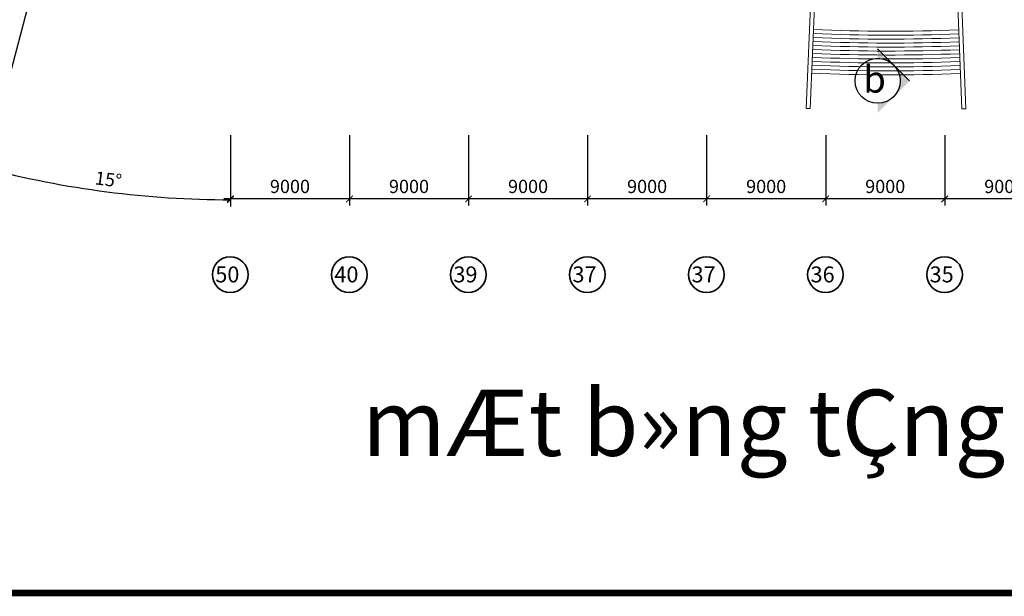
# Model space of a CAD drawing. Units: inches. Extents: x 1379501 to 2318266, y -268317 to 82644.
# Drawn here: x 1533609 to 1608044, y -214560 to -170994 of the extents above; entities that cross this region are included whole.
import ezdxf

# ---------------------------------------------------------------- set-up
doc = ezdxf.new("R2010")
doc.units = ezdxf.units.IN
doc.header["$MEASUREMENT"] = 0
for name, color, linetype, lineweight in [('DIM', 57, 'Continuous', 18), ('net cat', 55, 'Continuous', 35), ('thang', 181, 'Continuous', 15)]:
    doc.layers.add(name, color=color, linetype=linetype, lineweight=lineweight)
doc.layers.add('text', color=7, linetype='Continuous')
doc.styles.get("Standard").update_dxf_attribs({"font": 'VHARIALN_0.TTF'})
doc.styles.add('STYLE2', font='VHTIFH_0.TTF', dxfattribs={"width": 3})
doc.styles.add('VNAVANTH', font='VHTIME.TTF', dxfattribs={"height": 10})
doc.dimstyles.new('ISO-25', dxfattribs={"dimtxt": 1000, "dimasz": 500, "dimexe": 500, "dimexo": 500, "dimgap": 300, "dimtad": 1, "dimdec": 0, "dimtxsty": 'Standard', "dimblk": 'ARCHTICK', "dimcen": 2.5, "dimdle": 500, "dimclrd": 256, "dimclre": 256, "dimclrt": 1, "dimadec": 0, "dimazin": 0, "dimtfac": 1, "dimtdec": 0, "dimtmove": 0, "dimatfit": 3, "dimfxl": 0, "dimarcsym": 0})

# ---------------------------------------------------------------- blocks, each defined once
blk = doc.blocks.new('_ArchTick')
at = {"color": 0, "linetype": 'ByBlock', "const_width": 0.15}
blk.add_lwpolyline([(-0.5, -0.5), (0.5, 0.5)], dxfattribs=at)
blk = doc.blocks.new('*D22')
at = {"layer": 'Defpoints', "color": 0, "transparency": 16777216}
for p in [(1603541, -179229), (1612541, -179229), (1603541, -184534)]:
    blk.add_point(p, dxfattribs=at)
at = {"layer": 'DIM', "lineweight": -2, "transparency": 16777216}
for p, q in [((1603541, -179729), (1603541, -185034)), ((1612541, -179729), (1612541, -185034)), ((1613041, -184534), (1603041, -184534))]:
    blk.add_line(p, q, dxfattribs=at)
at = {"layer": 'DIM', "lineweight": -2, "transparency": 16777216, "xscale": 500, "yscale": 500, "zscale": 500, "rotation": 180}
blk.add_blockref('_ArchTick', (1603541, -184534), dxfattribs=at)
at = {"layer": 'DIM', "lineweight": -2, "transparency": 16777216, "xscale": 500, "yscale": 500, "zscale": 500}
blk.add_blockref('_ArchTick', (1612541, -184534), dxfattribs=at)
at = {"layer": 'DIM', "color": 1, "transparency": 16777216, "insert": (1608041, -183723), "char_height": 1000, "attachment_point": 5}
blk.add_mtext('9000', dxfattribs=at)
blk = doc.blocks.new('*D23')
at = {"layer": 'Defpoints', "color": 0, "transparency": 16777216}
for p in [(1594541, -179229), (1603541, -179229), (1594541, -184534)]:
    blk.add_point(p, dxfattribs=at)
at = {"layer": 'DIM', "lineweight": -2, "transparency": 16777216}
for p, q in [((1594541, -179729), (1594541, -185034)), ((1603541, -179729), (1603541, -185034)), ((1604041, -184534), (1594041, -184534))]:
    blk.add_line(p, q, dxfattribs=at)
at = {"layer": 'DIM', "lineweight": -2, "transparency": 16777216, "xscale": 500, "yscale": 500, "zscale": 500, "rotation": 180}
blk.add_blockref('_ArchTick', (1594541, -184534), dxfattribs=at)
at = {"layer": 'DIM', "lineweight": -2, "transparency": 16777216, "xscale": 500, "yscale": 500, "zscale": 500}
blk.add_blockref('_ArchTick', (1603541, -184534), dxfattribs=at)
at = {"layer": 'DIM', "color": 1, "transparency": 16777216, "insert": (1599041, -183723), "char_height": 1000, "attachment_point": 5}
blk.add_mtext('9000', dxfattribs=at)
blk = doc.blocks.new('*D24')
at = {"layer": 'Defpoints', "color": 0, "transparency": 16777216}
for p in [(1585541, -179229), (1594541, -179229), (1585541, -184534)]:
    blk.add_point(p, dxfattribs=at)
at = {"layer": 'DIM', "lineweight": -2, "transparency": 16777216}
for p, q in [((1585541, -179729), (1585541, -185034)), ((1594541, -179729), (1594541, -185034)), ((1595041, -184534), (1585041, -184534))]:
    blk.add_line(p, q, dxfattribs=at)
at = {"layer": 'DIM', "lineweight": -2, "transparency": 16777216, "xscale": 500, "yscale": 500, "zscale": 500, "rotation": 180}
blk.add_blockref('_ArchTick', (1585541, -184534), dxfattribs=at)
at = {"layer": 'DIM', "lineweight": -2, "transparency": 16777216, "xscale": 500, "yscale": 500, "zscale": 500}
blk.add_blockref('_ArchTick', (1594541, -184534), dxfattribs=at)
at = {"layer": 'DIM', "color": 1, "transparency": 16777216, "insert": (1590041, -183723), "char_height": 1000, "attachment_point": 5}
blk.add_mtext('9000', dxfattribs=at)
blk = doc.blocks.new('*D25')
at = {"layer": 'Defpoints', "color": 0, "transparency": 16777216}
for p in [(1576541, -179229), (1585541, -179229), (1576541, -184534)]:
    blk.add_point(p, dxfattribs=at)
at = {"layer": 'DIM', "lineweight": -2, "transparency": 16777216}
for p, q in [((1576541, -179729), (1576541, -185034)), ((1585541, -179729), (1585541, -185034)), ((1586041, -184534), (1576041, -184534))]:
    blk.add_line(p, q, dxfattribs=at)
at = {"layer": 'DIM', "lineweight": -2, "transparency": 16777216, "xscale": 500, "yscale": 500, "zscale": 500, "rotation": 180}
blk.add_blockref('_ArchTick', (1576541, -184534), dxfattribs=at)
at = {"layer": 'DIM', "lineweight": -2, "transparency": 16777216, "xscale": 500, "yscale": 500, "zscale": 500}
blk.add_blockref('_ArchTick', (1585541, -184534), dxfattribs=at)
at = {"layer": 'DIM', "color": 1, "transparency": 16777216, "insert": (1581041, -183723), "char_height": 1000, "attachment_point": 5}
blk.add_mtext('9000', dxfattribs=at)
blk = doc.blocks.new('*D26')
at = {"layer": 'Defpoints', "color": 0, "transparency": 16777216}
for p in [(1567541, -179229), (1576541, -179229), (1567541, -184534)]:
    blk.add_point(p, dxfattribs=at)
at = {"layer": 'DIM', "lineweight": -2, "transparency": 16777216}
for p, q in [((1567541, -179729), (1567541, -185034)), ((1576541, -179729), (1576541, -185034)), ((1577041, -184534), (1567041, -184534))]:
    blk.add_line(p, q, dxfattribs=at)
at = {"layer": 'DIM', "lineweight": -2, "transparency": 16777216, "xscale": 500, "yscale": 500, "zscale": 500, "rotation": 180}
blk.add_blockref('_ArchTick', (1567541, -184534), dxfattribs=at)
at = {"layer": 'DIM', "lineweight": -2, "transparency": 16777216, "xscale": 500, "yscale": 500, "zscale": 500}
blk.add_blockref('_ArchTick', (1576541, -184534), dxfattribs=at)
at = {"layer": 'DIM', "color": 1, "transparency": 16777216, "insert": (1572041, -183723), "char_height": 1000, "attachment_point": 5}
blk.add_mtext('9000', dxfattribs=at)
blk = doc.blocks.new('*D27')
at = {"layer": 'Defpoints', "color": 0, "transparency": 16777216}
for p in [(1558541, -179229), (1567541, -179229), (1558541, -184534)]:
    blk.add_point(p, dxfattribs=at)
at = {"layer": 'DIM', "lineweight": -2, "transparency": 16777216}
for p, q in [((1558541, -179729), (1558541, -185034)), ((1567541, -179729), (1567541, -185034)), ((1568041, -184534), (1558041, -184534))]:
    blk.add_line(p, q, dxfattribs=at)
at = {"layer": 'DIM', "lineweight": -2, "transparency": 16777216, "xscale": 500, "yscale": 500, "zscale": 500, "rotation": 180}
blk.add_blockref('_ArchTick', (1558541, -184534), dxfattribs=at)
at = {"layer": 'DIM', "lineweight": -2, "transparency": 16777216, "xscale": 500, "yscale": 500, "zscale": 500}
blk.add_blockref('_ArchTick', (1567541, -184534), dxfattribs=at)
at = {"layer": 'DIM', "color": 1, "transparency": 16777216, "insert": (1563041, -183723), "char_height": 1000, "attachment_point": 5}
blk.add_mtext('9000', dxfattribs=at)
blk = doc.blocks.new('*D28')
at = {"layer": 'Defpoints', "color": 0, "transparency": 16777216}
for p in [(1549541, -179229), (1558541, -179229), (1549541, -184534)]:
    blk.add_point(p, dxfattribs=at)
at = {"layer": 'DIM', "lineweight": -2, "transparency": 16777216}
for p, q in [((1549541, -179729), (1549541, -185034)), ((1558541, -179729), (1558541, -185034)), ((1559041, -184534), (1549041, -184534))]:
    blk.add_line(p, q, dxfattribs=at)
at = {"layer": 'DIM', "lineweight": -2, "transparency": 16777216, "xscale": 500, "yscale": 500, "zscale": 500, "rotation": 180}
blk.add_blockref('_ArchTick', (1549541, -184534), dxfattribs=at)
at = {"layer": 'DIM', "lineweight": -2, "transparency": 16777216, "xscale": 500, "yscale": 500, "zscale": 500}
blk.add_blockref('_ArchTick', (1558541, -184534), dxfattribs=at)
at = {"layer": 'DIM', "color": 1, "transparency": 16777216, "insert": (1554041, -183723), "char_height": 1000, "attachment_point": 5}
blk.add_mtext('9000', dxfattribs=at)
blk = doc.blocks.new('*D29')
at = {"layer": 'Defpoints', "color": 0, "transparency": 16777216}
for p in [(1549541, -111963), (1549541, -111963), (1537204, -158700), (1549541, -179229), (1537105, -183527)]:
    blk.add_point(p, dxfattribs=at)
at = {"layer": 'DIM', "lineweight": -2, "transparency": 16777216}
for p, q in [((1537076, -159184), (1530875, -182678)), ((1549541, -179729), (1549541, -185100))]:
    blk.add_line(p, q, dxfattribs=at)
blk.add_arc((1549541, -111963), 72637, 255.21328, 270, dxfattribs=at)
at = {"layer": 'DIM', "lineweight": -2, "transparency": 16777216, "xscale": 500, "yscale": 500, "zscale": 500, "rotation": 165.2132753128044}
blk.add_blockref('_ArchTick', (1531002, -182194), dxfattribs=at)
at = {"layer": 'DIM', "lineweight": -2, "transparency": 16777216, "xscale": 500, "yscale": 500, "zscale": 500}
blk.add_blockref('_ArchTick', (1549541, -184600), dxfattribs=at)
at = {"layer": 'DIM', "color": 1, "transparency": 16777216, "insert": (1540298, -183192), "char_height": 1000, "attachment_point": 5, "rotation": 352.60664}
blk.add_mtext('15°', dxfattribs=at)
blk = doc.blocks.new('afdhh')
for p, q in [((1310404, -177719), (1310704, -177732)), ((1322160, -177756), (1322459, -177744))]:
    blk.add_line(p, q)
for points in [[(1311339, -155665), (1310404, -177719)], [(1311639, -155677), (1310704, -177732)], [(1321311, -155698), (1322160, -177756)], [(1321611, -155686), (1322459, -177744)]]:
    blk.add_lwpolyline(points)
at = {"layer": 'DIM'}
blk.add_lwpolyline([(1316472, -157284, 0, 100, 0), (1316472, -157584, 0, 0, 0), (1316472, -179415, 0, 0, 0)], format="xyseb", dxfattribs=at)
at = {"layer": 'thang'}
for radius in [121816, 121516, 122416, 122116, 123316, 123016, 122716, 123916, 123616, 124516, 124216, 128516, 129116, 128816, 130016, 129716, 129416, 130616, 130316, 131516, 131216, 130916, 131816, 135816, 136716, 136416, 136116, 137316, 137016, 138216, 137916, 137616, 138816, 138516, 139116]:
    blk.add_arc((1316724, -36068), radius, 267.56578, 272.19593, dxfattribs=at)

msp = doc.modelspace()

# ---------------------------------------------------------------- hatches: boundary and pattern name
msp.add_hatch(color=256).paths.add_polyline_path([(1598469.4, -177312.6), (1598469.7, -178026.6), (1600882.6, -175611.5), (1598467.4, -173198.6), (1598467.8, -173912.6, -0.5751905), (1599946.7, -176452.4, -0.2696877)])

# ---------------------------------------------------------------- linework, layer by layer
msp.add_line((1598467.4, -173198.6), (1600882.6, -175611.5))
at = {"const_width": 500}
msp.add_lwpolyline([(1799229.9, -214310.4), (1799229.9, 82394.4), (1379750.7, 82394.4), (1379750.7, -214310.4)], close=True, dxfattribs=at)
msp.add_circle((1598468.6, -175612.6), 1700)
at = {"layer": 'net cat'}
for centre in [(1549524.8, -190257.8), (1558524.8, -190257.8), (1567524.8, -190257.8), (1576524.8, -190257.8), (1585524.8, -190257.8), (1594524.8, -190257.8), (1603524.8, -190257.8)]:
    msp.add_circle(centre, 1350, dxfattribs=at)

# ---------------------------------------------------------------- block references
at = {"layer": 'thang'}
msp.add_blockref('afdhh', (282664.8, 21.2), dxfattribs=at)

# ---------------------------------------------------------------- texts
at = {"style": 'VNAVANTH'}
msp.add_text('b', height=2025, rotation=359.982614, dxfattribs=at).set_placement((1597381.8, -176503.4, -8917.3))
at = {"linetype": 'Continuous', "style": 'STYLE2'}
for s, p in [('50', (1548397, -190840.5)), ('40', (1557397, -190840.5)), ('39', (1566397, -190840.5)), ('37', (1575397, -190840.5)), ('37', (1584397, -190840.5)), ('36', (1593397, -190840.5)), ('35', (1602397, -190840.5))]:
    msp.add_text(s, height=1202.85, rotation=359.980838, dxfattribs=at).set_placement(p)
at = {"layer": 'text', "insert": (1559491.1, -198950.5), "char_height": 5000, "width": 236896.106, "attachment_point": 1}
msp.add_mtext('mÆt b»ng tÇng 1    tl 1:350', dxfattribs=at)

# ---------------------------------------------------------------- dimensions: what is measured, and where the dimension line sits
at = {"layer": 'DIM'}
dim = msp.add_angular_dim_2l(base=(1537105.3, -183527.5), line1=((1549541.1, -111962.5), (1537204, -158700.3)), line2=((1549541.1, -111962.5), (1549541.1, -179229.1)), dimstyle='ISO-25', dxfattribs=at)
dim.commit()
dim.dimension.update_dxf_attribs({"geometry": '*D29', "text_midpoint": (1540298.4, -183192.2)})
for base, p1, p2, picture, middle in [((1549541.1, -184533.8), (1558541.1, -179229.1), (1549541.1, -179229.1), '*D28', (1554041.1, -183723.2)), ((1558541.1, -184533.8), (1567541.1, -179229.1), (1558541.1, -179229.1), '*D27', (1563041.1, -183723.2)), ((1567541.1, -184533.8), (1576541.1, -179229.1), (1567541.1, -179229.1), '*D26', (1572041.1, -183723.2)), ((1576541.1, -184533.8), (1585541.1, -179229.1), (1576541.1, -179229.1), '*D25', (1581041.1, -183723.2)), ((1585541.1, -184533.8), (1594541.1, -179229.1), (1585541.1, -179229.1), '*D24', (1590041.1, -183723.2)), ((1594541.1, -184533.8), (1603541.1, -179229.1), (1594541.1, -179229.1), '*D23', (1599041.1, -183723.2)), ((1603541.1, -184533.8), (1612541.1, -179229.1), (1603541.1, -179229.1), '*D22', (1608041.1, -183723.2))]:
    dim = msp.add_linear_dim(base=base, p1=p1, p2=p2, dimstyle='ISO-25', override={"dimtmove": 1}, dxfattribs=at)
    dim.commit()
    dim.dimension.update_dxf_attribs({"geometry": picture, "text_midpoint": middle})

doc.saveas('drawing.dxf')
